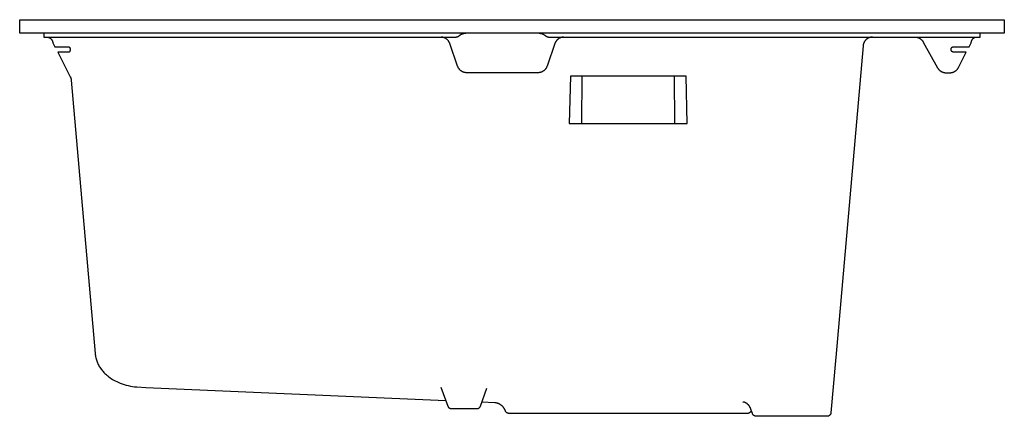
# Model space of a CAD drawing. Units: millimetres. Extents: x -962 to 893, y -599 to 432.
# Drawn here: x -962 to -452, y 226 to 432 of the extents above; entities that cross this region are included whole.
import ezdxf

# ---------------------------------------------------------------- set-up
doc = ezdxf.new("R2010")
doc.units = ezdxf.units.MM
doc.header["$MEASUREMENT"] = 0
doc.layers.add('Make2D$visible$lines', color=7, linetype='Continuous', true_color=0x000000)

msp = doc.modelspace()

# ---------------------------------------------------------------- linework, layer by layer
at = {"layer": 'Make2D$visible$lines', "color": 7, "true_color": 0xffffff}
for p, q in [((-961.85, 424.58), (-961.7, 431.5)), ((-961.7, 431.5), (-949.85, 431.58)), ((-949.85, 431.58), (-451.99, 431.58)), ((-451.99, 431.58), (-451.85, 424.58)), ((-451.85, 424.58), (-961.85, 424.58)), ((-949.35, 424.58), (-949.35, 422.58)), ((-734.2, 423.26), (-734.12, 423.33)), ((-734.12, 423.33), (-733.99, 423.44)), ((-733.99, 423.44), (-733.86, 423.54)), ((-733.86, 423.54), (-733.73, 423.64)), ((-733.73, 423.64), (-733.59, 423.74)), ((-733.59, 423.74), (-733.44, 423.83)), ((-733.44, 423.83), (-733.3, 423.92)), ((-733.3, 423.92), (-733.15, 424)), ((-733.15, 424), (-733, 424.07)), ((-733, 424.07), (-732.84, 424.14)), ((-732.84, 424.14), (-732.69, 424.21)), ((-732.69, 424.21), (-732.53, 424.27)), ((-732.53, 424.27), (-732.37, 424.33)), ((-732.37, 424.33), (-732.21, 424.37)), ((-732.21, 424.37), (-732.05, 424.42)), ((-732.05, 424.42), (-731.88, 424.46)), ((-731.88, 424.46), (-731.72, 424.49)), ((-731.72, 424.49), (-731.55, 424.52)), ((-731.55, 424.52), (-731.37, 424.54)), ((-731.37, 424.54), (-731.2, 424.56)), ((-731.2, 424.56), (-731.02, 424.57)), ((-731.02, 424.57), (-730.84, 424.58)), ((-692.85, 424.58), (-692.68, 424.57)), ((-692.68, 424.57), (-692.52, 424.56)), ((-692.52, 424.56), (-692.36, 424.55)), ((-692.36, 424.55), (-692.2, 424.53)), ((-692.2, 424.53), (-692.04, 424.5)), ((-692.04, 424.5), (-691.88, 424.47)), ((-691.88, 424.47), (-691.72, 424.44)), ((-691.72, 424.44), (-691.56, 424.4)), ((-691.56, 424.4), (-691.4, 424.35)), ((-691.4, 424.35), (-691.25, 424.3)), ((-691.25, 424.3), (-691.09, 424.25)), ((-691.09, 424.25), (-690.94, 424.19)), ((-690.94, 424.19), (-690.79, 424.12)), ((-690.79, 424.12), (-690.65, 424.05)), ((-690.65, 424.05), (-690.5, 423.98)), ((-690.5, 423.98), (-690.36, 423.9)), ((-690.36, 423.9), (-690.22, 423.81)), ((-690.22, 423.81), (-690.08, 423.72)), ((-690.08, 423.72), (-689.95, 423.63)), ((-689.95, 423.63), (-689.82, 423.54)), ((-689.82, 423.54), (-689.69, 423.43)), ((-689.69, 423.43), (-689.57, 423.33)), ((-689.57, 423.33), (-689.49, 423.26)), ((-464.35, 422.58), (-464.35, 424.58)), ((-949.35, 422.58), (-736.12, 422.58)), ((-947.64, 422.58), (-947.53, 422.57)), ((-947.53, 422.57), (-947.42, 422.55)), ((-947.42, 422.55), (-947.31, 422.53)), ((-947.31, 422.53), (-947.2, 422.51)), ((-947.2, 422.51), (-947.09, 422.48)), ((-947.09, 422.48), (-946.98, 422.45)), ((-946.98, 422.45), (-946.88, 422.42)), ((-946.88, 422.42), (-946.77, 422.38)), ((-946.77, 422.38), (-946.67, 422.34)), ((-946.67, 422.34), (-946.57, 422.3)), ((-946.57, 422.3), (-946.47, 422.25)), ((-946.47, 422.25), (-946.37, 422.2)), ((-946.37, 422.2), (-946.27, 422.14)), ((-946.27, 422.14), (-946.18, 422.08)), ((-946.18, 422.08), (-946.09, 422.02)), ((-946.09, 422.02), (-946, 421.95)), ((-946, 421.95), (-945.91, 421.89)), ((-945.91, 421.89), (-945.82, 421.81)), ((-945.82, 421.81), (-945.74, 421.74)), ((-945.74, 421.74), (-945.66, 421.66)), ((-945.66, 421.66), (-945.58, 421.58)), ((-945.58, 421.58), (-945.51, 421.5)), ((-945.51, 421.5), (-945.43, 421.42)), ((-945.43, 421.42), (-945.37, 421.33)), ((-945.37, 421.33), (-945.3, 421.24)), ((-945.3, 421.24), (-945.24, 421.15)), ((-945.24, 421.15), (-945.18, 421.05)), ((-945.18, 421.05), (-945.12, 420.96)), ((-945.12, 420.96), (-945.07, 420.86)), ((-945.07, 420.86), (-945.02, 420.76)), ((-945.02, 420.76), (-944.97, 420.66)), ((-944.97, 420.66), (-944.93, 420.55)), ((-944.93, 420.55), (-944.89, 420.45)), ((-944.89, 420.45), (-944.86, 420.34)), ((-944.86, 420.34), (-944.84, 420.26)), ((-944.84, 420.26), (-944.83, 420.18)), ((-944.83, 420.18), (-944.8, 420.1)), ((-944.8, 420.1), (-944.78, 420.02)), ((-944.78, 420.02), (-944.75, 419.95)), ((-944.75, 419.95), (-944.73, 419.87)), ((-944.73, 419.87), (-944.7, 419.79)), ((-944.7, 419.79), (-944.66, 419.72)), ((-944.66, 419.72), (-944.63, 419.65)), ((-944.63, 419.65), (-943.57, 417.58)), ((-743.43, 422.57), (-743.6, 422.58)), ((-743.41, 422.57), (-743.58, 422.58)), ((-743.26, 422.55), (-743.43, 422.57)), ((-743.09, 422.53), (-743.26, 422.55)), ((-742.92, 422.51), (-743.09, 422.53)), ((-742.75, 422.47), (-742.92, 422.51)), ((-742.58, 422.43), (-742.75, 422.47)), ((-742.41, 422.39), (-742.58, 422.43)), ((-742.25, 422.34), (-742.41, 422.39)), ((-742.09, 422.29), (-742.25, 422.34)), ((-741.93, 422.22), (-742.09, 422.29)), ((-741.77, 422.16), (-741.93, 422.22)), ((-741.61, 422.09), (-741.77, 422.16)), ((-741.46, 422.01), (-741.61, 422.09)), ((-741.31, 421.93), (-741.46, 422.01)), ((-741.16, 421.84), (-741.31, 421.93)), ((-741.01, 421.75), (-741.16, 421.84)), ((-740.87, 421.65), (-741.01, 421.75)), ((-740.73, 421.55), (-740.87, 421.65)), ((-740.6, 421.44), (-740.73, 421.55)), ((-740.47, 421.33), (-740.6, 421.44)), ((-740.34, 421.21), (-740.47, 421.33)), ((-740.22, 421.09), (-740.34, 421.21)), ((-740.1, 420.97), (-740.22, 421.09)), ((-739.98, 420.84), (-740.1, 420.97)), ((-739.87, 420.71), (-739.98, 420.84)), ((-739.77, 420.57), (-739.87, 420.71)), ((-739.67, 420.43), (-739.77, 420.57)), ((-739.57, 420.29), (-739.67, 420.43)), ((-739.48, 420.14), (-739.57, 420.29)), ((-739.39, 419.99), (-739.48, 420.14)), ((-739.31, 419.84), (-739.39, 419.99)), ((-739.24, 419.69), (-739.31, 419.84)), ((-739.17, 419.53), (-739.24, 419.69)), ((-739.1, 419.37), (-739.17, 419.53)), ((-739.05, 419.21), (-739.1, 419.37)), ((-735, 407.45), (-739.05, 419.21)), ((-736.12, 422.58), (-736.01, 422.58)), ((-736.01, 422.58), (-735.91, 422.59)), ((-735.91, 422.59), (-735.81, 422.6)), ((-735.81, 422.6), (-735.7, 422.61)), ((-735.7, 422.61), (-735.6, 422.62)), ((-735.6, 422.62), (-735.5, 422.64)), ((-735.5, 422.64), (-735.4, 422.67)), ((-735.4, 422.67), (-735.3, 422.69)), ((-735.3, 422.69), (-735.2, 422.72)), ((-735.2, 422.72), (-735.1, 422.76)), ((-735.1, 422.76), (-735, 422.79)), ((-735, 422.79), (-734.91, 422.83)), ((-734.91, 422.83), (-734.81, 422.87)), ((-734.81, 422.87), (-734.72, 422.92)), ((-734.72, 422.92), (-734.63, 422.97)), ((-734.63, 422.97), (-734.54, 423.02)), ((-734.54, 423.02), (-734.45, 423.08)), ((-734.45, 423.08), (-734.37, 423.14)), ((-734.37, 423.14), (-734.28, 423.2)), ((-734.28, 423.2), (-734.2, 423.26)), ((-689.49, 423.26), (-689.41, 423.2)), ((-689.41, 423.2), (-689.32, 423.14)), ((-689.32, 423.14), (-689.24, 423.08)), ((-689.24, 423.08), (-689.15, 423.02)), ((-689.15, 423.02), (-689.06, 422.97)), ((-689.06, 422.97), (-688.97, 422.92)), ((-688.97, 422.92), (-688.88, 422.87)), ((-688.88, 422.87), (-688.78, 422.83)), ((-688.78, 422.83), (-688.69, 422.79)), ((-688.69, 422.79), (-688.59, 422.75)), ((-684.65, 419.21), (-688.69, 407.45)), ((-688.59, 422.75), (-688.49, 422.72)), ((-688.49, 422.72), (-688.39, 422.69)), ((-688.39, 422.69), (-688.29, 422.67)), ((-688.29, 422.67), (-688.19, 422.64)), ((-688.19, 422.64), (-688.09, 422.62)), ((-688.09, 422.62), (-687.99, 422.61)), ((-687.99, 422.61), (-687.88, 422.59)), ((-687.88, 422.59), (-687.78, 422.59)), ((-687.78, 422.59), (-687.68, 422.58)), ((-687.68, 422.58), (-687.57, 422.58)), ((-687.57, 422.58), (-464.35, 422.58)), ((-684.59, 419.37), (-684.65, 419.21)), ((-684.52, 419.53), (-684.59, 419.37)), ((-684.45, 419.68), (-684.52, 419.53)), ((-684.38, 419.84), (-684.45, 419.68)), ((-684.3, 419.99), (-684.38, 419.84)), ((-684.21, 420.14), (-684.3, 419.99)), ((-684.12, 420.28), (-684.21, 420.14)), ((-684.03, 420.43), (-684.12, 420.28)), ((-683.93, 420.57), (-684.03, 420.43)), ((-683.82, 420.7), (-683.93, 420.57)), ((-683.71, 420.83), (-683.82, 420.7)), ((-683.6, 420.96), (-683.71, 420.83)), ((-683.48, 421.09), (-683.6, 420.96)), ((-683.36, 421.21), (-683.48, 421.09)), ((-683.23, 421.32), (-683.36, 421.21)), ((-683.1, 421.43), (-683.23, 421.32)), ((-682.97, 421.54), (-683.1, 421.43)), ((-682.83, 421.64), (-682.97, 421.54)), ((-682.69, 421.74), (-682.83, 421.64)), ((-682.55, 421.83), (-682.69, 421.74)), ((-682.4, 421.92), (-682.55, 421.83)), ((-682.25, 422), (-682.4, 421.92)), ((-682.1, 422.08), (-682.25, 422)), ((-681.94, 422.15), (-682.1, 422.08)), ((-681.78, 422.22), (-681.94, 422.15)), ((-681.62, 422.28), (-681.78, 422.22)), ((-681.46, 422.34), (-681.62, 422.28)), ((-681.3, 422.39), (-681.46, 422.34)), ((-681.13, 422.43), (-681.3, 422.39)), ((-680.96, 422.47), (-681.13, 422.43)), ((-680.79, 422.5), (-680.96, 422.47)), ((-680.63, 422.53), (-680.79, 422.5)), ((-680.46, 422.55), (-680.63, 422.53)), ((-680.28, 422.57), (-680.46, 422.55)), ((-680.11, 422.58), (-680.28, 422.57)), ((-524.97, 418.35), (-524.99, 418.18)), ((-524.98, 418.23), (-524.99, 418.2)), ((-524.94, 418.52), (-524.97, 418.35)), ((-524.9, 418.68), (-524.94, 418.52)), ((-524.86, 418.84), (-524.9, 418.68)), ((-524.82, 419.01), (-524.86, 418.84)), ((-524.77, 419.17), (-524.82, 419.01)), ((-524.71, 419.33), (-524.77, 419.17)), ((-524.65, 419.48), (-524.71, 419.33)), ((-524.58, 419.64), (-524.65, 419.48)), ((-524.51, 419.79), (-524.58, 419.64)), ((-524.43, 419.94), (-524.51, 419.79)), ((-524.35, 420.09), (-524.43, 419.94)), ((-524.26, 420.23), (-524.35, 420.09)), ((-524.17, 420.37), (-524.26, 420.23)), ((-524.08, 420.51), (-524.17, 420.37)), ((-523.97, 420.65), (-524.08, 420.51)), ((-523.87, 420.78), (-523.97, 420.65)), ((-523.76, 420.91), (-523.87, 420.78)), ((-523.64, 421.03), (-523.76, 420.91)), ((-523.53, 421.15), (-523.64, 421.03)), ((-523.4, 421.27), (-523.53, 421.15)), ((-523.28, 421.38), (-523.4, 421.27)), ((-523.15, 421.49), (-523.28, 421.38)), ((-523.01, 421.59), (-523.15, 421.49)), ((-522.88, 421.69), (-523.01, 421.59)), ((-522.73, 421.78), (-522.88, 421.69)), ((-522.59, 421.87), (-522.73, 421.78)), ((-522.44, 421.96), (-522.59, 421.87)), ((-522.29, 422.04), (-522.44, 421.96)), ((-522.14, 422.11), (-522.29, 422.04)), ((-521.99, 422.18), (-522.14, 422.11)), ((-521.83, 422.24), (-521.99, 422.18)), ((-521.67, 422.3), (-521.83, 422.24)), ((-521.51, 422.36), (-521.67, 422.3)), ((-521.35, 422.4), (-521.51, 422.36)), ((-521.18, 422.44), (-521.35, 422.4)), ((-521.02, 422.48), (-521.18, 422.44)), ((-520.85, 422.51), (-521.02, 422.48)), ((-520.68, 422.54), (-520.85, 422.51)), ((-520.51, 422.56), (-520.68, 422.54)), ((-520.34, 422.57), (-520.51, 422.56)), ((-520.18, 422.58), (-520.34, 422.57)), ((-520.22, 422.58), (-520.24, 422.57)), ((-520.24, 422.57), (-520.03, 422.58)), ((-498, 422.58), (-497.83, 422.57)), ((-497.83, 422.57), (-497.66, 422.55)), ((-497.66, 422.55), (-497.49, 422.53)), ((-497.49, 422.53), (-497.32, 422.5)), ((-497.32, 422.5), (-497.16, 422.47)), ((-497.16, 422.47), (-496.99, 422.43)), ((-496.99, 422.43), (-496.83, 422.39)), ((-496.83, 422.39), (-496.66, 422.34)), ((-496.66, 422.34), (-496.5, 422.28)), ((-496.5, 422.28), (-496.34, 422.22)), ((-496.34, 422.22), (-496.18, 422.15)), ((-496.18, 422.15), (-496.03, 422.08)), ((-496.03, 422.08), (-495.87, 422.01)), ((-495.87, 422.01), (-495.72, 421.92)), ((-495.72, 421.92), (-495.58, 421.84)), ((-495.58, 421.84), (-495.43, 421.74)), ((-495.43, 421.74), (-495.29, 421.65)), ((-495.29, 421.65), (-495.16, 421.55)), ((-495.16, 421.55), (-495.02, 421.44)), ((-495.02, 421.44), (-494.89, 421.33)), ((-494.89, 421.33), (-494.77, 421.21)), ((-494.77, 421.21), (-494.64, 421.09)), ((-494.64, 421.09), (-494.52, 420.97)), ((-494.52, 420.97), (-494.41, 420.84)), ((-494.41, 420.84), (-494.3, 420.71)), ((-494.3, 420.71), (-494.2, 420.58)), ((-494.2, 420.58), (-494.1, 420.44)), ((-494.1, 420.44), (-494, 420.3)), ((-494, 420.3), (-493.91, 420.15)), ((-493.91, 420.15), (-493.83, 420)), ((-493.83, 420), (-486.43, 406.65)), ((-470.12, 417.58), (-469.09, 419.6)), ((-469.09, 419.6), (-469.07, 419.65)), ((-469.07, 419.65), (-469.03, 419.73)), ((-469.03, 419.73), (-468.99, 419.81)), ((-468.99, 419.81), (-468.96, 419.9)), ((-468.96, 419.9), (-468.93, 419.98)), ((-468.93, 419.98), (-468.9, 420.07)), ((-468.9, 420.07), (-468.88, 420.16)), ((-468.88, 420.16), (-468.85, 420.25)), ((-468.85, 420.25), (-468.83, 420.34)), ((-468.83, 420.35), (-468.81, 420.44)), ((-468.83, 420.34), (-468.83, 420.35)), ((-468.81, 420.44), (-468.79, 420.53)), ((-468.79, 420.53), (-468.77, 420.62)), ((-468.77, 420.62), (-468.74, 420.7)), ((-468.74, 420.7), (-468.71, 420.78)), ((-468.71, 420.78), (-468.68, 420.87)), ((-468.68, 420.87), (-468.64, 420.95)), ((-468.64, 420.95), (-468.61, 421.03)), ((-468.61, 421.03), (-468.57, 421.11)), ((-468.57, 421.11), (-468.52, 421.19)), ((-468.52, 421.19), (-468.48, 421.27)), ((-468.48, 421.27), (-468.43, 421.34)), ((-468.43, 421.34), (-468.38, 421.41)), ((-468.38, 421.41), (-468.32, 421.49)), ((-468.32, 421.49), (-468.27, 421.56)), ((-468.27, 421.56), (-468.2, 421.63)), ((-468.2, 421.63), (-468.14, 421.7)), ((-468.14, 421.7), (-468.07, 421.77)), ((-468.07, 421.77), (-468.01, 421.83)), ((-468.01, 421.83), (-467.94, 421.9)), ((-467.94, 421.9), (-467.86, 421.96)), ((-467.86, 421.96), (-467.79, 422.02)), ((-467.79, 422.02), (-467.71, 422.07)), ((-467.71, 422.07), (-467.63, 422.12)), ((-467.63, 422.12), (-467.55, 422.17)), ((-467.55, 422.17), (-467.47, 422.22)), ((-467.47, 422.22), (-467.39, 422.27)), ((-467.39, 422.27), (-467.31, 422.31)), ((-467.31, 422.31), (-467.22, 422.35)), ((-467.22, 422.35), (-467.13, 422.38)), ((-467.13, 422.38), (-467.04, 422.42)), ((-467.04, 422.42), (-466.96, 422.45)), ((-466.96, 422.45), (-466.86, 422.47)), ((-466.86, 422.47), (-466.77, 422.5)), ((-466.77, 422.5), (-466.68, 422.52)), ((-466.68, 422.52), (-466.59, 422.54)), ((-466.59, 422.54), (-466.5, 422.55)), ((-466.5, 422.55), (-466.4, 422.56)), ((-466.4, 422.56), (-466.31, 422.57)), ((-466.31, 422.57), (-466.21, 422.58)), ((-943.57, 417.58), (-936.49, 417.58)), ((-936.3, 414.78), (-942.14, 414.78)), ((-942.14, 414.78), (-935.65, 402.04)), ((-936.49, 417.58), (-936.47, 417.58)), ((-936.47, 417.58), (-936.46, 417.58)), ((-936.46, 417.58), (-936.45, 417.58)), ((-936.45, 417.58), (-936.44, 417.58)), ((-936.44, 417.58), (-936.42, 417.58)), ((-936.42, 417.58), (-936.41, 417.57)), ((-936.41, 417.57), (-936.4, 417.57)), ((-936.4, 417.57), (-936.39, 417.57)), ((-936.39, 417.57), (-936.38, 417.57)), ((-936.38, 417.57), (-936.36, 417.56)), ((-936.36, 417.56), (-936.35, 417.56)), ((-936.35, 417.56), (-936.34, 417.56)), ((-936.34, 417.56), (-936.33, 417.55)), ((-936.33, 417.55), (-936.32, 417.55)), ((-936.32, 417.55), (-936.31, 417.54)), ((-936.31, 417.54), (-936.3, 417.54)), ((-936.3, 417.54), (-936.28, 417.53)), ((-936.29, 414.78), (-936.3, 414.78)), ((-936.28, 414.78), (-936.29, 414.78)), ((-936.28, 417.53), (-936.27, 417.52)), ((-936.27, 414.78), (-936.28, 414.78)), ((-936.27, 417.52), (-936.23, 417.48)), ((-936.26, 414.78), (-936.27, 414.78)), ((-936.25, 414.78), (-936.26, 414.78)), ((-936.24, 414.78), (-936.25, 414.78)), ((-936.23, 414.78), (-936.24, 414.78)), ((-936.23, 417.48), (-936.19, 417.44)), ((-936.22, 414.79), (-936.23, 414.78)), ((-936.21, 414.79), (-936.22, 414.79)), ((-936.2, 414.79), (-936.21, 414.79)), ((-936.19, 414.79), (-936.2, 414.79)), ((-936.19, 417.44), (-936.15, 417.39)), ((-936.18, 414.8), (-936.19, 414.79)), ((-936.17, 414.8), (-936.18, 414.8)), ((-936.16, 414.8), (-936.17, 414.8)), ((-936.15, 414.81), (-936.16, 414.8)), ((-936.15, 417.39), (-936.12, 417.35)), ((-936.14, 414.81), (-936.15, 414.81)), ((-936.1, 414.86), (-936.14, 414.81)), ((-936.12, 417.35), (-936.08, 417.3)), ((-936.07, 414.91), (-936.1, 414.86)), ((-936.08, 417.3), (-936.05, 417.25)), ((-936.03, 414.96), (-936.07, 414.91)), ((-936.05, 417.25), (-936.01, 417.2)), ((-936, 415.01), (-936.03, 414.96)), ((-936.01, 417.2), (-935.98, 417.15)), ((-935.97, 415.06), (-936, 415.01)), ((-935.98, 417.15), (-935.95, 417.1)), ((-935.94, 415.12), (-935.97, 415.06)), ((-935.95, 417.1), (-935.93, 417.04)), ((-935.91, 415.17), (-935.94, 415.12)), ((-935.93, 417.04), (-935.9, 416.99)), ((-935.89, 415.23), (-935.91, 415.17)), ((-935.9, 416.99), (-935.88, 416.94)), ((-935.86, 415.28), (-935.89, 415.23)), ((-935.88, 416.94), (-935.86, 416.88)), ((-935.86, 416.88), (-935.84, 416.82)), ((-935.84, 415.34), (-935.86, 415.28)), ((-935.84, 416.82), (-935.82, 416.77)), ((-935.82, 415.4), (-935.84, 415.34)), ((-935.82, 416.77), (-935.81, 416.71)), ((-935.81, 415.46), (-935.82, 415.4)), ((-935.81, 416.71), (-935.79, 416.65)), ((-935.79, 415.51), (-935.81, 415.46)), ((-935.79, 416.65), (-935.78, 416.59)), ((-935.78, 415.57), (-935.79, 415.51)), ((-935.78, 416.59), (-935.77, 416.53)), ((-935.77, 415.63), (-935.78, 415.57)), ((-935.77, 416.53), (-935.76, 416.48)), ((-935.76, 415.69), (-935.77, 415.63)), ((-935.76, 416.48), (-935.76, 416.42)), ((-935.76, 416.42), (-935.76, 416.36)), ((-935.76, 416.36), (-935.75, 416.3)), ((-935.75, 416.24), (-935.76, 416.18)), ((-935.76, 416.18), (-935.75, 416.12)), ((-935.75, 415.75), (-935.76, 415.69)), ((-935.75, 416.3), (-935.75, 416.24)), ((-935.75, 416.12), (-935.75, 416.06)), ((-935.75, 416.06), (-935.74, 416)), ((-935.74, 415.82), (-935.75, 415.75)), ((-935.74, 416), (-935.74, 415.94)), ((-935.74, 415.94), (-935.74, 415.88)), ((-935.74, 415.88), (-935.74, 415.82)), ((-525.01, 418.02), (-539.13, 256.61)), ((-524.99, 418.18), (-525.01, 418.02)), ((-479.45, 416.2), (-479.44, 416.25)), ((-479.45, 416.15), (-479.45, 416.2)), ((-479.44, 416.11), (-479.45, 416.15)), ((-479.44, 416.35), (-479.43, 416.4)), ((-479.44, 416.3), (-479.44, 416.35)), ((-479.44, 416.25), (-479.44, 416.3)), ((-479.44, 416.06), (-479.44, 416.11)), ((-479.44, 416.01), (-479.44, 416.06)), ((-479.43, 415.96), (-479.44, 416.01)), ((-479.43, 416.4), (-479.42, 416.44)), ((-479.42, 415.91), (-479.43, 415.96)), ((-479.42, 416.44), (-479.41, 416.49)), ((-479.41, 415.87), (-479.42, 415.91)), ((-479.41, 416.49), (-479.4, 416.54)), ((-479.4, 415.82), (-479.41, 415.87)), ((-479.4, 416.54), (-479.39, 416.58)), ((-479.39, 415.77), (-479.4, 415.82)), ((-479.39, 416.58), (-479.37, 416.63)), ((-479.37, 415.73), (-479.39, 415.77)), ((-479.37, 416.63), (-479.36, 416.68)), ((-479.36, 415.68), (-479.37, 415.73)), ((-479.36, 416.68), (-479.34, 416.72)), ((-479.34, 415.64), (-479.36, 415.68)), ((-479.34, 416.72), (-479.32, 416.76)), ((-479.32, 415.59), (-479.34, 415.64)), ((-479.32, 416.76), (-479.3, 416.81)), ((-479.3, 415.55), (-479.32, 415.59)), ((-479.3, 416.81), (-479.27, 416.85)), ((-479.27, 415.51), (-479.3, 415.55)), ((-479.27, 416.85), (-479.25, 416.89)), ((-479.25, 415.46), (-479.27, 415.51)), ((-479.25, 416.89), (-479.23, 416.93)), ((-479.23, 415.42), (-479.25, 415.46)), ((-479.23, 416.93), (-479.2, 416.97)), ((-479.2, 415.38), (-479.23, 415.42)), ((-479.2, 416.97), (-479.17, 417.01)), ((-479.17, 415.34), (-479.2, 415.38)), ((-479.17, 417.01), (-479.14, 417.05)), ((-479.14, 415.31), (-479.17, 415.34)), ((-479.14, 417.05), (-479.11, 417.09)), ((-479.11, 415.27), (-479.14, 415.31)), ((-479.11, 417.09), (-479.08, 417.13)), ((-479.08, 415.23), (-479.11, 415.27)), ((-479.08, 417.13), (-479.05, 417.16)), ((-479.05, 415.2), (-479.08, 415.23)), ((-479.05, 417.16), (-479.01, 417.19)), ((-479.01, 415.16), (-479.05, 415.2)), ((-479.01, 417.19), (-478.98, 417.23)), ((-478.98, 415.13), (-479.01, 415.16)), ((-478.98, 417.23), (-478.94, 417.26)), ((-478.94, 415.1), (-478.98, 415.13)), ((-478.94, 417.26), (-478.9, 417.29)), ((-478.9, 415.07), (-478.94, 415.1)), ((-478.9, 417.29), (-478.86, 417.32)), ((-478.86, 415.04), (-478.9, 415.07)), ((-478.86, 417.32), (-478.82, 417.34)), ((-478.82, 415.01), (-478.86, 415.04)), ((-478.82, 417.34), (-478.78, 417.37)), ((-478.78, 414.99), (-478.82, 415.01)), ((-478.78, 417.37), (-478.74, 417.4)), ((-478.74, 414.96), (-478.78, 414.99)), ((-478.74, 417.4), (-478.7, 417.42)), ((-478.7, 414.94), (-478.74, 414.96)), ((-478.7, 417.42), (-478.65, 417.44)), ((-478.65, 414.92), (-478.7, 414.94)), ((-478.65, 417.44), (-478.61, 417.46)), ((-478.61, 414.9), (-478.65, 414.92)), ((-478.61, 417.46), (-478.57, 417.48)), ((-478.57, 414.88), (-478.61, 414.9)), ((-478.57, 417.48), (-478.52, 417.5)), ((-478.52, 414.86), (-478.57, 414.88)), ((-478.52, 417.5), (-478.47, 417.51)), ((-478.47, 414.85), (-478.52, 414.86)), ((-478.47, 417.51), (-478.43, 417.53)), ((-478.43, 414.83), (-478.47, 414.85)), ((-478.43, 417.53), (-478.38, 417.54)), ((-478.38, 414.82), (-478.43, 414.83)), ((-478.38, 417.54), (-478.33, 417.55)), ((-478.33, 414.81), (-478.38, 414.82)), ((-478.33, 417.55), (-478.29, 417.56)), ((-478.29, 414.8), (-478.33, 414.81)), ((-478.29, 417.56), (-478.24, 417.57)), ((-478.24, 414.79), (-478.29, 414.8)), ((-478.24, 417.57), (-478.19, 417.57)), ((-478.19, 414.79), (-478.24, 414.79)), ((-478.19, 417.57), (-478.14, 417.58)), ((-478.14, 414.78), (-478.19, 414.79)), ((-478.14, 417.58), (-478.09, 417.58)), ((-478.09, 414.78), (-478.14, 414.78)), ((-478.09, 417.58), (-478.05, 417.58)), ((-478.05, 414.78), (-478.09, 414.78)), ((-478.05, 417.58), (-470.12, 417.58)), ((-471.65, 414.78), (-478.05, 414.78)), ((-475.61, 406.81), (-471.55, 414.78)), ((-471.55, 414.78), (-471.65, 414.78)), ((-734.94, 407.29), (-735, 407.45)), ((-734.87, 407.13), (-734.94, 407.29)), ((-734.81, 406.97), (-734.87, 407.13)), ((-734.73, 406.82), (-734.81, 406.97)), ((-734.65, 406.67), (-734.73, 406.82)), ((-734.56, 406.52), (-734.65, 406.67)), ((-734.47, 406.37), (-734.56, 406.52)), ((-734.38, 406.23), (-734.47, 406.37)), ((-734.28, 406.09), (-734.38, 406.23)), ((-734.17, 405.95), (-734.28, 406.09)), ((-734.06, 405.82), (-734.17, 405.95)), ((-733.95, 405.69), (-734.06, 405.82)), ((-733.83, 405.57), (-733.95, 405.69)), ((-733.71, 405.45), (-733.83, 405.57)), ((-733.58, 405.33), (-733.71, 405.45)), ((-733.45, 405.22), (-733.58, 405.33)), ((-733.31, 405.11), (-733.45, 405.22)), ((-733.17, 405.01), (-733.31, 405.11)), ((-733.03, 404.91), (-733.17, 405.01)), ((-732.89, 404.82), (-733.03, 404.91)), ((-732.74, 404.73), (-732.89, 404.82)), ((-732.59, 404.65), (-732.74, 404.73)), ((-732.43, 404.57), (-732.59, 404.65)), ((-732.28, 404.5), (-732.43, 404.57)), ((-732.12, 404.43), (-732.28, 404.5)), ((-731.96, 404.37), (-732.12, 404.43)), ((-731.79, 404.32), (-731.96, 404.37)), ((-731.63, 404.27), (-731.79, 404.32)), ((-731.46, 404.22), (-731.63, 404.27)), ((-731.3, 404.19), (-731.46, 404.22)), ((-731.13, 404.15), (-731.3, 404.19)), ((-730.96, 404.13), (-731.13, 404.15)), ((-730.79, 404.11), (-730.96, 404.13)), ((-730.61, 404.09), (-730.79, 404.11)), ((-730.44, 404.08), (-730.61, 404.09)), ((-730.27, 404.08), (-730.44, 404.08)), ((-693.42, 404.08), (-730.27, 404.08)), ((-693.25, 404.08), (-693.42, 404.08)), ((-693.08, 404.09), (-693.25, 404.08)), ((-692.91, 404.11), (-693.08, 404.09)), ((-692.74, 404.13), (-692.91, 404.11)), ((-692.57, 404.15), (-692.74, 404.13)), ((-692.4, 404.19), (-692.57, 404.15)), ((-692.23, 404.22), (-692.4, 404.19)), ((-692.06, 404.27), (-692.23, 404.22)), ((-691.9, 404.32), (-692.06, 404.27)), ((-691.73, 404.37), (-691.9, 404.32)), ((-691.57, 404.43), (-691.73, 404.37)), ((-691.41, 404.5), (-691.57, 404.43)), ((-691.26, 404.57), (-691.41, 404.5)), ((-691.1, 404.65), (-691.26, 404.57)), ((-690.95, 404.73), (-691.1, 404.65)), ((-690.81, 404.82), (-690.95, 404.73)), ((-690.66, 404.91), (-690.81, 404.82)), ((-690.52, 405.01), (-690.66, 404.91)), ((-690.38, 405.11), (-690.52, 405.01)), ((-690.25, 405.22), (-690.38, 405.11)), ((-690.11, 405.33), (-690.25, 405.22)), ((-689.99, 405.45), (-690.11, 405.33)), ((-689.86, 405.57), (-689.99, 405.45)), ((-689.75, 405.69), (-689.86, 405.57)), ((-689.63, 405.82), (-689.75, 405.69)), ((-689.52, 405.95), (-689.63, 405.82)), ((-689.42, 406.09), (-689.52, 405.95)), ((-689.31, 406.23), (-689.42, 406.09)), ((-689.22, 406.37), (-689.31, 406.23)), ((-689.13, 406.52), (-689.22, 406.37)), ((-689.04, 406.67), (-689.13, 406.52)), ((-688.96, 406.82), (-689.04, 406.67)), ((-688.89, 406.97), (-688.96, 406.82)), ((-688.82, 407.13), (-688.89, 406.97)), ((-688.75, 407.29), (-688.82, 407.13)), ((-688.69, 407.45), (-688.75, 407.29)), ((-486.43, 406.65), (-486.34, 406.51)), ((-486.34, 406.51), (-486.25, 406.36)), ((-486.25, 406.36), (-486.15, 406.22)), ((-486.15, 406.22), (-486.05, 406.08)), ((-486.05, 406.08), (-485.95, 405.94)), ((-485.95, 405.94), (-485.84, 405.81)), ((-485.84, 405.81), (-485.72, 405.68)), ((-485.72, 405.68), (-485.6, 405.56)), ((-485.6, 405.56), (-485.48, 405.44)), ((-485.48, 405.44), (-485.35, 405.32)), ((-485.35, 405.32), (-485.22, 405.21)), ((-485.22, 405.21), (-485.09, 405.11)), ((-485.09, 405.11), (-484.95, 405)), ((-484.95, 405), (-484.81, 404.91)), ((-484.81, 404.91), (-484.66, 404.81)), ((-484.66, 404.81), (-484.52, 404.73)), ((-484.52, 404.73), (-484.37, 404.65)), ((-484.37, 404.65), (-484.21, 404.57)), ((-484.21, 404.57), (-484.06, 404.5)), ((-484.06, 404.5), (-483.9, 404.43)), ((-483.9, 404.43), (-483.74, 404.37)), ((-483.74, 404.37), (-483.57, 404.32)), ((-483.57, 404.32), (-483.41, 404.27)), ((-483.41, 404.27), (-483.24, 404.22)), ((-483.24, 404.22), (-483.08, 404.18)), ((-483.08, 404.18), (-482.91, 404.15)), ((-482.91, 404.15), (-482.74, 404.13)), ((-482.74, 404.13), (-482.57, 404.11)), ((-482.57, 404.11), (-482.4, 404.09)), ((-482.4, 404.09), (-482.22, 404.08)), ((-482.22, 404.08), (-482.05, 404.08)), ((-482.05, 404.08), (-480.06, 404.08)), ((-480.06, 404.08), (-479.89, 404.08)), ((-479.89, 404.08), (-479.72, 404.09)), ((-479.72, 404.09), (-479.55, 404.11)), ((-479.55, 404.11), (-479.38, 404.13)), ((-479.38, 404.13), (-479.21, 404.15)), ((-479.21, 404.15), (-479.04, 404.18)), ((-479.04, 404.18), (-478.87, 404.22)), ((-478.87, 404.22), (-478.71, 404.27)), ((-478.71, 404.27), (-478.54, 404.32)), ((-478.54, 404.32), (-478.38, 404.37)), ((-478.38, 404.37), (-478.22, 404.43)), ((-478.22, 404.43), (-478.06, 404.5)), ((-478.06, 404.5), (-477.9, 404.57)), ((-477.9, 404.57), (-477.75, 404.65)), ((-477.75, 404.65), (-477.6, 404.73)), ((-477.6, 404.73), (-477.45, 404.82)), ((-477.45, 404.82), (-477.31, 404.91)), ((-477.31, 404.91), (-477.16, 405.01)), ((-477.16, 405.01), (-477.03, 405.11)), ((-477.03, 405.11), (-476.89, 405.21)), ((-476.89, 405.21), (-476.76, 405.33)), ((-476.76, 405.33), (-476.63, 405.44)), ((-476.63, 405.44), (-476.51, 405.56)), ((-476.51, 405.56), (-476.39, 405.68)), ((-476.39, 405.68), (-476.28, 405.81)), ((-476.28, 405.81), (-476.17, 405.95)), ((-476.17, 405.95), (-476.06, 406.08)), ((-476.06, 406.08), (-475.96, 406.22)), ((-475.96, 406.22), (-475.86, 406.36)), ((-475.86, 406.36), (-475.77, 406.51)), ((-475.77, 406.51), (-475.69, 406.66)), ((-475.69, 406.66), (-475.61, 406.81)), ((-935.65, 402.04), (-935.58, 401.89)), ((-935.58, 401.89), (-935.52, 401.74)), ((-935.52, 401.74), (-935.45, 401.59)), ((-935.45, 401.59), (-935.4, 401.44)), ((-935.4, 401.44), (-935.34, 401.28)), ((-935.34, 401.28), (-935.3, 401.13)), ((-935.3, 401.13), (-935.25, 400.97)), ((-935.25, 400.97), (-935.22, 400.81)), ((-935.22, 400.81), (-935.19, 400.65)), ((-935.19, 400.65), (-935.16, 400.49)), ((-935.16, 400.49), (-935.14, 400.32)), ((-935.14, 400.32), (-922.74, 258.61)), ((-676.63, 402.33), (-677.25, 377.83)), ((-616.66, 402.33), (-676.63, 402.33)), ((-670.63, 402.33), (-670.78, 377.83)), ((-622.51, 377.83), (-622.66, 402.33)), ((-616.05, 377.83), (-616.66, 402.33)), ((-677.25, 377.83), (-616.05, 377.83)), ((-922.74, 258.61), (-922.68, 258.07)), ((-922.68, 258.07), (-922.61, 257.53)), ((-922.61, 257.53), (-922.52, 256.99)), ((-922.52, 256.99), (-922.4, 256.46)), ((-922.4, 256.46), (-922.27, 255.93)), ((-922.27, 255.93), (-922.13, 255.41)), ((-922.13, 255.41), (-921.96, 254.89)), ((-539.13, 256.67), (-541.64, 227.9)), ((-921.96, 254.89), (-921.78, 254.38)), ((-921.78, 254.38), (-921.58, 253.87)), ((-921.58, 253.87), (-921.36, 253.37)), ((-921.36, 253.37), (-921.13, 252.88)), ((-921.13, 252.88), (-920.88, 252.4)), ((-920.88, 252.4), (-920.61, 251.92)), ((-920.61, 251.92), (-920.33, 251.46)), ((-920.33, 251.46), (-920.03, 251)), ((-920.03, 251), (-919.71, 250.56)), ((-919.71, 250.56), (-919.38, 250.12)), ((-919.38, 250.12), (-919.04, 249.7)), ((-919.04, 249.7), (-918.68, 249.29)), ((-918.68, 249.29), (-918.22, 248.79)), ((-918.22, 248.79), (-917.75, 248.31)), ((-917.75, 248.31), (-917.26, 247.85)), ((-917.26, 247.85), (-916.76, 247.4)), ((-916.76, 247.4), (-916.24, 246.97)), ((-916.24, 246.97), (-915.71, 246.55)), ((-915.71, 246.55), (-915.06, 246.08)), ((-915.06, 246.08), (-914.39, 245.62)), ((-914.39, 245.62), (-913.71, 245.2)), ((-913.71, 245.2), (-913.02, 244.79)), ((-913.02, 244.79), (-912.31, 244.41)), ((-912.31, 244.41), (-911.59, 244.05)), ((-911.59, 244.05), (-910.86, 243.72)), ((-910.86, 243.72), (-909.83, 243.3)), ((-909.83, 243.3), (-908.79, 242.92)), ((-908.79, 242.92), (-907.73, 242.58)), ((-907.73, 242.58), (-906.66, 242.27)), ((-906.66, 242.27), (-905.59, 242)), ((-905.59, 242), (-904.5, 241.77)), ((-904.5, 241.77), (-903.41, 241.57)), ((-903.41, 241.57), (-902.31, 241.41)), ((-902.31, 241.41), (-901.2, 241.29)), ((-901.2, 241.29), (-896.59, 240.99)), ((-896.59, 240.99), (-741.15, 234.2)), ((-743.71, 241.23), (-740.13, 231.39)), ((-723.22, 231.25), (-719.8, 240.65)), ((-740.13, 231.39), (-740.1, 231.33)), ((-740.1, 231.33), (-740.07, 231.27)), ((-740.07, 231.27), (-740.05, 231.21)), ((-740.05, 231.21), (-740.02, 231.15)), ((-740.02, 231.15), (-739.98, 231.09)), ((-739.98, 231.09), (-739.95, 231.03)), ((-739.95, 231.03), (-739.91, 230.97)), ((-739.91, 230.97), (-739.87, 230.92)), ((-739.87, 230.92), (-739.83, 230.86)), ((-739.83, 230.86), (-739.79, 230.81)), ((-739.79, 230.81), (-739.75, 230.76)), ((-739.75, 230.76), (-739.7, 230.71)), ((-739.7, 230.71), (-739.65, 230.66)), ((-739.65, 230.66), (-739.6, 230.61)), ((-739.6, 230.61), (-739.55, 230.57)), ((-739.55, 230.57), (-739.5, 230.52)), ((-739.5, 230.52), (-739.45, 230.48)), ((-739.45, 230.48), (-739.39, 230.44)), ((-739.39, 230.44), (-739.34, 230.4)), ((-739.34, 230.4), (-739.28, 230.37)), ((-739.28, 230.37), (-739.22, 230.33)), ((-739.22, 230.33), (-739.16, 230.3)), ((-739.16, 230.3), (-739.1, 230.27)), ((-739.1, 230.27), (-739.04, 230.24)), ((-739.04, 230.24), (-738.98, 230.22)), ((-738.98, 230.22), (-738.91, 230.19)), ((-738.91, 230.19), (-738.85, 230.17)), ((-738.85, 230.17), (-738.78, 230.15)), ((-738.78, 230.15), (-738.72, 230.14)), ((-738.72, 230.14), (-738.65, 230.12)), ((-738.65, 230.12), (-738.58, 230.11)), ((-738.58, 230.11), (-738.52, 230.1)), ((-738.52, 230.1), (-738.45, 230.09)), ((-738.45, 230.09), (-738.38, 230.08)), ((-738.38, 230.08), (-738.31, 230.08)), ((-738.31, 230.08), (-738.25, 230.08)), ((-738.25, 230.08), (-725.05, 230.08)), ((-725.05, 230.08), (-724.98, 230.08)), ((-724.98, 230.08), (-724.91, 230.08)), ((-724.91, 230.08), (-724.84, 230.09)), ((-724.84, 230.09), (-724.77, 230.1)), ((-724.77, 230.1), (-724.7, 230.11)), ((-724.7, 230.11), (-724.63, 230.12)), ((-724.63, 230.12), (-724.57, 230.14)), ((-724.57, 230.14), (-724.5, 230.16)), ((-724.5, 230.16), (-724.43, 230.18)), ((-724.43, 230.18), (-724.37, 230.2)), ((-724.37, 230.2), (-724.3, 230.22)), ((-724.3, 230.22), (-724.24, 230.25)), ((-724.24, 230.25), (-724.17, 230.28)), ((-724.17, 230.28), (-724.11, 230.31)), ((-724.11, 230.31), (-724.05, 230.34)), ((-724.05, 230.34), (-723.99, 230.38)), ((-723.99, 230.38), (-723.93, 230.42)), ((-723.93, 230.42), (-723.88, 230.46)), ((-723.88, 230.46), (-723.82, 230.5)), ((-723.82, 230.5), (-723.77, 230.54)), ((-723.77, 230.54), (-723.71, 230.59)), ((-723.71, 230.59), (-723.66, 230.63)), ((-723.66, 230.63), (-723.61, 230.68)), ((-723.61, 230.68), (-723.57, 230.73)), ((-723.57, 230.73), (-723.52, 230.79)), ((-723.52, 230.79), (-723.48, 230.84)), ((-723.48, 230.84), (-723.43, 230.89)), ((-723.43, 230.89), (-723.39, 230.95)), ((-723.39, 230.95), (-723.36, 231.01)), ((-723.36, 231.01), (-723.32, 231.07)), ((-723.32, 231.07), (-723.29, 231.13)), ((-723.29, 231.13), (-723.25, 231.19)), ((-723.25, 231.19), (-723.22, 231.25)), ((-715.79, 233.09), (-722.44, 233.39)), ((-715.59, 233.08), (-715.79, 233.09)), ((-715.39, 233.06), (-715.59, 233.08)), ((-715.18, 233.04), (-715.39, 233.06)), ((-714.98, 233), (-715.18, 233.04)), ((-714.78, 232.96), (-714.98, 233)), ((-714.58, 232.92), (-714.78, 232.96)), ((-714.38, 232.86), (-714.58, 232.92)), ((-714.19, 232.8), (-714.38, 232.86)), ((-714, 232.74), (-714.19, 232.8)), ((-713.8, 232.66), (-714, 232.74)), ((-713.62, 232.58), (-713.8, 232.66)), ((-713.43, 232.5), (-713.62, 232.58)), ((-713.25, 232.4), (-713.43, 232.5)), ((-713.07, 232.3), (-713.25, 232.4)), ((-712.89, 232.2), (-713.07, 232.3)), ((-712.72, 232.09), (-712.89, 232.2)), ((-712.55, 231.97), (-712.72, 232.09)), ((-712.39, 231.85), (-712.55, 231.97)), ((-712.23, 231.72), (-712.39, 231.85)), ((-712.07, 231.59), (-712.23, 231.72)), ((-711.92, 231.45), (-712.07, 231.59)), ((-711.78, 231.31), (-711.92, 231.45)), ((-711.64, 231.16), (-711.78, 231.31)), ((-711.5, 231.01), (-711.64, 231.16)), ((-711.37, 230.85), (-711.5, 231.01)), ((-711.25, 230.69), (-711.37, 230.85)), ((-711.13, 230.52), (-711.25, 230.69)), ((-711.01, 230.35), (-711.13, 230.52)), ((-710.9, 230.18), (-711.01, 230.35)), ((-710.8, 230), (-710.9, 230.18)), ((-710.71, 229.82), (-710.8, 230)), ((-710.62, 229.64), (-710.71, 229.82)), ((-710.18, 228.71), (-710.62, 229.64)), ((-587.23, 233.5), (-587.31, 233.51)), ((-587.14, 233.49), (-587.23, 233.5)), ((-587.04, 233.47), (-587.14, 233.49)), ((-586.94, 233.45), (-587.04, 233.47)), ((-586.85, 233.43), (-586.94, 233.45)), ((-586.75, 233.41), (-586.85, 233.43)), ((-586.66, 233.38), (-586.75, 233.41)), ((-586.49, 233.33), (-586.66, 233.38)), ((-586.33, 233.28), (-586.49, 233.33)), ((-586.17, 233.22), (-586.33, 233.28)), ((-586.01, 233.15), (-586.17, 233.22)), ((-585.86, 233.08), (-586.01, 233.15)), ((-585.7, 233), (-585.86, 233.08)), ((-585.55, 232.92), (-585.7, 233)), ((-585.41, 232.84), (-585.55, 232.92)), ((-585.26, 232.74), (-585.41, 232.84)), ((-585.12, 232.65), (-585.26, 232.74)), ((-584.99, 232.55), (-585.12, 232.65)), ((-584.86, 232.45), (-584.99, 232.55)), ((-584.73, 232.34), (-584.86, 232.45)), ((-584.61, 232.22), (-584.73, 232.34)), ((-584.49, 232.11), (-584.61, 232.22)), ((-584.37, 231.99), (-584.49, 232.11)), ((-584.26, 231.86), (-584.37, 231.99)), ((-584.15, 231.74), (-584.26, 231.86)), ((-584.05, 231.6), (-584.15, 231.74)), ((-583.95, 231.47), (-584.05, 231.6)), ((-583.85, 231.33), (-583.95, 231.47)), ((-583.76, 231.19), (-583.85, 231.33)), ((-583.68, 231.05), (-583.76, 231.19)), ((-583.6, 230.9), (-583.68, 231.05)), ((-583.52, 230.75), (-583.6, 230.9)), ((-583.45, 230.6), (-583.52, 230.75)), ((-583.39, 230.44), (-583.45, 230.6)), ((-582.32, 227.51), (-583.44, 230.6)), ((-710.15, 228.65), (-710.18, 228.71)), ((-710.12, 228.59), (-710.15, 228.65)), ((-710.09, 228.53), (-710.12, 228.59)), ((-710.05, 228.47), (-710.09, 228.53)), ((-710.01, 228.41), (-710.05, 228.47)), ((-709.97, 228.35), (-710.01, 228.41)), ((-709.93, 228.3), (-709.97, 228.35)), ((-709.89, 228.25), (-709.93, 228.3)), ((-709.84, 228.2), (-709.89, 228.25)), ((-709.79, 228.15), (-709.84, 228.2)), ((-709.74, 228.1), (-709.79, 228.15)), ((-709.69, 228.05), (-709.74, 228.1)), ((-709.64, 228.01), (-709.69, 228.05)), ((-709.59, 227.96), (-709.64, 228.01)), ((-709.53, 227.92), (-709.59, 227.96)), ((-709.47, 227.89), (-709.53, 227.92)), ((-709.42, 227.85), (-709.47, 227.89)), ((-709.36, 227.81), (-709.42, 227.85)), ((-709.3, 227.78), (-709.36, 227.81)), ((-709.23, 227.75), (-709.3, 227.78)), ((-709.17, 227.72), (-709.23, 227.75)), ((-709.11, 227.69), (-709.17, 227.72)), ((-709.04, 227.67), (-709.11, 227.69)), ((-708.98, 227.65), (-709.04, 227.67)), ((-708.91, 227.63), (-708.98, 227.65)), ((-708.85, 227.61), (-708.91, 227.63)), ((-708.78, 227.6), (-708.85, 227.61)), ((-708.71, 227.58), (-708.78, 227.6)), ((-708.64, 227.57), (-708.71, 227.58)), ((-708.58, 227.56), (-708.64, 227.57)), ((-708.51, 227.56), (-708.58, 227.56)), ((-708.44, 227.55), (-708.51, 227.56)), ((-708.37, 227.55), (-708.44, 227.55)), ((-584.92, 227.55), (-708.37, 227.55)), ((-584.85, 227.55), (-584.92, 227.55)), ((-584.78, 227.56), (-584.85, 227.55)), ((-584.72, 227.56), (-584.78, 227.56)), ((-584.65, 227.57), (-584.72, 227.56)), ((-584.58, 227.58), (-584.65, 227.57)), ((-584.51, 227.6), (-584.58, 227.58)), ((-584.44, 227.61), (-584.51, 227.6)), ((-584.38, 227.63), (-584.44, 227.61)), ((-584.31, 227.65), (-584.38, 227.63)), ((-584.25, 227.67), (-584.31, 227.65)), ((-584.18, 227.69), (-584.25, 227.67)), ((-584.12, 227.72), (-584.18, 227.69)), ((-584.06, 227.75), (-584.12, 227.72)), ((-583.99, 227.78), (-584.06, 227.75)), ((-583.93, 227.81), (-583.99, 227.78)), ((-583.88, 227.85), (-583.93, 227.81)), ((-583.82, 227.89), (-583.88, 227.85)), ((-583.76, 227.92), (-583.82, 227.89)), ((-583.71, 227.97), (-583.76, 227.92)), ((-583.65, 228.01), (-583.71, 227.97)), ((-583.6, 228.05), (-583.65, 228.01)), ((-583.55, 228.1), (-583.6, 228.05)), ((-583.5, 228.15), (-583.55, 228.1)), ((-583.45, 228.2), (-583.5, 228.15)), ((-583.41, 228.25), (-583.45, 228.2)), ((-583.36, 228.3), (-583.41, 228.25)), ((-583.32, 228.35), (-583.36, 228.3)), ((-583.28, 228.41), (-583.32, 228.35)), ((-583.24, 228.47), (-583.28, 228.41)), ((-583.2, 228.53), (-583.24, 228.47)), ((-583.17, 228.59), (-583.2, 228.53)), ((-583.14, 228.65), (-583.17, 228.59)), ((-583.11, 228.71), (-583.14, 228.65)), ((-582.91, 229.13), (-583.11, 228.71)), ((-582.29, 227.44), (-582.32, 227.51)), ((-582.26, 227.37), (-582.29, 227.44)), ((-582.23, 227.3), (-582.26, 227.37)), ((-582.2, 227.24), (-582.23, 227.3)), ((-582.16, 227.17), (-582.2, 227.24)), ((-582.12, 227.11), (-582.16, 227.17)), ((-582.08, 227.04), (-582.12, 227.11)), ((-582.04, 226.98), (-582.08, 227.04)), ((-582, 226.92), (-582.04, 226.98)), ((-581.95, 226.86), (-582, 226.92)), ((-581.9, 226.81), (-581.95, 226.86)), ((-581.85, 226.75), (-581.9, 226.81)), ((-581.8, 226.7), (-581.85, 226.75)), ((-581.74, 226.65), (-581.8, 226.7)), ((-581.69, 226.6), (-581.74, 226.65)), ((-581.63, 226.55), (-581.69, 226.6)), ((-581.57, 226.51), (-581.63, 226.55)), ((-581.51, 226.46), (-581.57, 226.51)), ((-581.45, 226.42), (-581.51, 226.46)), ((-581.38, 226.38), (-581.45, 226.42)), ((-581.32, 226.34), (-581.38, 226.38)), ((-581.25, 226.31), (-581.32, 226.34)), ((-581.19, 226.28), (-581.25, 226.31)), ((-581.12, 226.25), (-581.19, 226.28)), ((-581.05, 226.22), (-581.12, 226.25)), ((-580.98, 226.19), (-581.05, 226.22)), ((-580.91, 226.17), (-580.98, 226.19)), ((-580.84, 226.15), (-580.91, 226.17)), ((-580.76, 226.13), (-580.84, 226.15)), ((-580.69, 226.12), (-580.76, 226.13)), ((-580.62, 226.1), (-580.69, 226.12)), ((-580.54, 226.09), (-580.62, 226.1)), ((-580.47, 226.08), (-580.54, 226.09)), ((-580.39, 226.08), (-580.47, 226.08)), ((-543.63, 226.08), (-580.39, 226.08)), ((-543.56, 226.08), (-543.63, 226.08)), ((-543.49, 226.08), (-543.56, 226.08)), ((-543.42, 226.09), (-543.49, 226.08)), ((-543.35, 226.1), (-543.42, 226.09)), ((-543.28, 226.11), (-543.35, 226.1)), ((-543.22, 226.12), (-543.28, 226.11)), ((-543.15, 226.14), (-543.22, 226.12)), ((-543.08, 226.16), (-543.15, 226.14)), ((-543.01, 226.18), (-543.08, 226.16)), ((-542.95, 226.2), (-543.01, 226.18)), ((-542.88, 226.22), (-542.95, 226.2)), ((-542.82, 226.25), (-542.88, 226.22)), ((-542.75, 226.28), (-542.82, 226.25)), ((-542.69, 226.31), (-542.75, 226.28)), ((-542.63, 226.35), (-542.69, 226.31)), ((-542.57, 226.38), (-542.63, 226.35)), ((-542.51, 226.42), (-542.57, 226.38)), ((-542.45, 226.47), (-542.51, 226.42)), ((-542.4, 226.51), (-542.45, 226.47)), ((-542.34, 226.56), (-542.4, 226.51)), ((-542.29, 226.61), (-542.34, 226.56)), ((-542.24, 226.66), (-542.29, 226.61)), ((-542.18, 226.72), (-542.24, 226.66)), ((-542.14, 226.77), (-542.18, 226.72)), ((-542.09, 226.83), (-542.14, 226.77)), ((-542.05, 226.89), (-542.09, 226.83)), ((-542, 226.95), (-542.05, 226.89)), ((-541.96, 227.01), (-542, 226.95)), ((-541.92, 227.07), (-541.96, 227.01)), ((-541.89, 227.14), (-541.92, 227.07)), ((-541.85, 227.2), (-541.89, 227.14)), ((-541.82, 227.27), (-541.85, 227.2)), ((-541.79, 227.34), (-541.82, 227.27)), ((-541.76, 227.4), (-541.79, 227.34)), ((-541.74, 227.47), (-541.76, 227.4)), ((-541.72, 227.54), (-541.74, 227.47)), ((-541.7, 227.62), (-541.72, 227.54)), ((-541.68, 227.69), (-541.7, 227.62)), ((-541.66, 227.76), (-541.68, 227.69)), ((-541.65, 227.83), (-541.66, 227.76)), ((-541.64, 227.9), (-541.65, 227.83))]:
    msp.add_line(p, q, dxfattribs=at)

doc.saveas('drawing.dxf')
